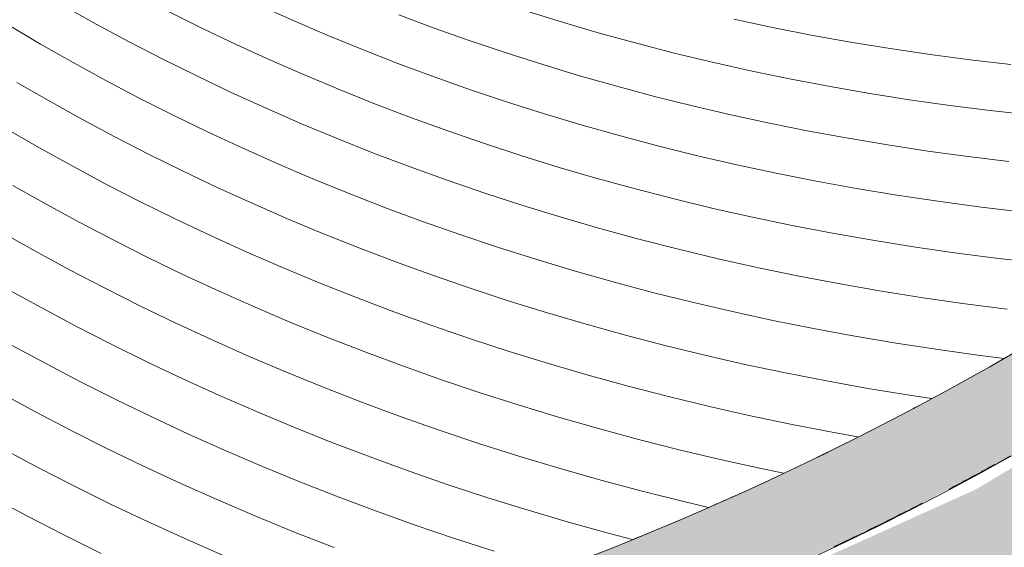
# Model space of a CAD drawing. Units: metres. Extents: x -87.3 to 8.3, y -22.8 to 34.2.
# Drawn here: x -1.8 to 1.6, y 10.9 to 12.7 of the extents above; entities that cross this region are included whole.
import ezdxf

# ---------------------------------------------------------------- set-up
doc = ezdxf.new("R2010")
doc.units = ezdxf.units.M
for name, color, linetype, lineweight in [('A-FLOR', 7, 'Continuous', 9), ('A-FLOR-PATT', 7, 'Continuous', 9), ('A_L_VISTE', 7, 'Continuous', 9)]:
    doc.layers.add(name, color=color, linetype=linetype, lineweight=lineweight)
doc.layers.add('A-R-VERDE', color=7, linetype='Continuous', lineweight=9, true_color=0x7ca552)
doc.layers.add('VAR planimetria x revit_dwg', color=7, linetype='Continuous', lineweight=9, true_color=0x767676)

# ---------------------------------------------------------------- blocks, each defined once
blk = doc.blocks.new('FP_25-VAR_piano terra quote 100')
at = {"layer": 'A-FLOR-PATT', "color": 8, "true_color": 0x808080}
for p, q in [((-1.659524748090252, 12.78155715517147), (-1.548372613889599, 12.71937423357367)), ((-0.9954309317739249, 12.78476389739424), (-0.8782237805798276, 12.73226594257849)), ((-1.298731831071088, 12.76066983278448), (-1.185079860058157, 12.70419353593951)), ((-0.514155350664688, 12.75053783496767), (-0.39350807347617, 12.70553175191035)), ((-0.07753052412912326, 12.76310019728512), (0.0475883395719743, 12.72435693140635)), ((-1.846850466623196, 12.71489374473894), (-1.737899283966476, 12.65058543457754)), ((-1.548372613889599, 12.71937423357367), (-1.435564969859436, 12.65870910081303)), ((-0.8782237805798276, 12.73226594257849), (-0.7595042177252721, 12.68141990008708)), ((0.0475883395719743, 12.72435693140635), (0.1740195491276428, 12.68743870491726)), ((0.6293314297134869, 12.73622526545091), (0.7610463405463532, 12.70802948160188)), ((-1.185079860058157, 12.70419353593951), (-1.069876689769867, 12.64928118483001)), ((-0.7595042177252721, 12.68141990008708), (-0.6392950805474373, 12.63225361360977)), ((-0.39350807347617, 12.70553175191035), (-0.2714763120415822, 12.66224644977488)), ((0.1740195491276428, 12.68743870491726), (0.3017381164068402, 12.65236947469221)), ((0.7610463405463532, 12.70802948160188), (0.8939370769387598, 12.68180768332464)), ((0.8939370769387598, 12.68180768332464), (1.027975637808512, 12.65758294605057)), ((-1.737899283966476, 12.65058543457754), (-1.627283253123258, 12.58773430296872)), ((-1.435564969859436, 12.65870910081303), (-1.321122140557232, 12.59959073921402)), ((-1.069876689769867, 12.64928118483001), (-0.9531434387634141, 12.59596037925338)), ((-0.2714763120415822, 12.66224644977488), (-0.1480833607194728, 12.62070693851939)), ((0.3017381164068402, 12.65236947469221), (0.4307186179175473, 12.61917296514135)), ((1.027975637808512, 12.65758294605057), (1.16313357535732, 12.63537810666323)), ((-0.6392950805474373, 12.63225361360977), (-0.517619684666093, 12.58479478207257)), ((-0.1480833607194728, 12.62070693851939), (-0.02335256964703208, 12.58093729400025)), ((0.4307186179175473, 12.61917296514135), (0.5609351948102155, 12.58787266820626)), ((1.16313357535732, 12.63537810666323), (1.299381995073658, 12.61521576349473)), ((1.299381995073658, 12.61521576349473), (1.436691555735571, 12.59711827632226)), ((-1.627283253123258, 12.58773430296872), (-1.515021473618361, 12.52636887192777)), ((-1.321122140557232, 12.59959073921402), (-1.205064935758002, 12.54204798425638)), ((-0.9531434387634141, 12.59596037925338), (-0.834901689901643, 12.54425857848016)), ((-0.517619684666093, 12.58479478207257), (-0.3945018239781756, 12.53907095963124)), ((-0.02335256964703208, 12.58093729400025), (0.102692291550118, 12.5429613581418)), ((0.5609351948102155, 12.58787266820626), (0.6923615528809031, 12.55849184335585)), ((1.436691555735571, 12.59711827632226), (1.575032469413099, 12.58110776636476)), ((-0.834901689901643, 12.54425857848016), (-0.7151734903479066, 12.49420310124747)), ((0.102692291550118, 12.5429613581418), (0.2300270297711703, 12.50680274674678)), ((0.6923615528809031, 12.55849184335585), (0.8249709625742895, 12.53105351758247)), ((-1.819085173126628, 12.52016073377133), (-1.709092677172598, 12.45668543729381)), ((-1.515021473618361, 12.52636887192777), (-1.401133514935342, 12.46651752123974)), ((-1.205064935758002, 12.54204798425638), (-1.087414650448524, 12.48610952456748)), ((-0.3945018239781756, 12.53907095963124), (-0.2699657705835303, 12.49510955554009)), ((0.8249709625742895, 12.53105351758247), (0.9587362589864133, 12.50558048539823)), ((-1.087414650448524, 12.48610952456748), (-0.968193064822107, 12.43180390191518)), ((-0.7151734903479066, 12.49420310124747), (-0.593981351561142, 12.44582112575274)), ((-0.2699657705835303, 12.49510955554009), (-0.1440360336440193, 12.45293736892601)), ((0.2300270297711703, 12.50680274674678), (0.3586270284431128, 12.47248484949211)), ((0.9587362589864133, 12.50558048539823), (1.093629841867253, 12.48209530883141)), ((1.093629841867253, 12.48209530883141), (1.229623675623172, 12.46062031742321)), ((-1.709092677172598, 12.45668543729381), (-1.59746673641802, 12.39466230479692)), ((-1.401133514935342, 12.46651752123974), (-1.285639416511593, 12.40820848845222)), ((-0.593981351561142, 12.44582112575274), (-0.471348249291402, 12.39913968964779)), ((-0.1440360336440193, 12.45293736892601), (-0.01673680562569898, 12.41257950690729)), ((0.3586270284431128, 12.47248484949211), (0.4884672475235007, 12.440030829925)), ((1.229623675623172, 12.46062031742321), (1.366689289319132, 12.44117760822442)), ((-1.285639416511593, 12.40820848845222), (-1.168559687733559, 12.35146986886848)), ((-0.968193064822107, 12.43180390191518), (-0.8474224442736832, 12.37915951120108)), ((-0.01673680562569898, 12.41257950690729), (0.111907435643152, 12.3740605400744)), ((0.4884672475235007, 12.440030829925), (0.6195222235031941, 12.40946362545918)), ((0.6195222235031941, 12.40946362545918), (0.751766069408679, 12.38080594737134)), ((1.366689289319132, 12.44117760822442), (1.504797776680795, 12.42378904579252)), ((1.504797776680795, 12.42378904579252), (1.643919796096564, 12.40847626218863)), ((-1.59746673641802, 12.39466230479692), (-1.484226148725777, 12.33411906414837)), ((-0.8474224442736832, 12.37915951120108), (-0.7251255393951862, 12.32820460045419)), ((-0.471348249291402, 12.39913968964779), (-0.3472976235755057, 12.35418569003335)), ((0.751766069408679, 12.38080594737134), (0.8851724748043552, 12.3540802807978)), ((-1.857097340075281, 12.36309796760196), (-1.74467846689957, 12.29825238837974)), ((-1.168559687733559, 12.35146986886848), (-1.049915307932387, 12.29632961554103)), ((-0.3472976235755057, 12.35418569003335), (-0.2218533787331405, 12.3109858834537)), ((0.111907435643152, 12.3740605400744), (0.2418717716846066, 12.33740480371175)), ((0.8851724748043552, 12.3540802807978), (1.019714705794719, 12.32930888473121)), ((-1.484226148725777, 12.33411906414837), (-1.369390165788936, 12.27508330584711)), ((-0.7251255393951862, 12.32820460045419), (-0.6013255859712527, 12.27896727082482)), ((-0.2218533787331405, 12.3109858834537), (-0.09503977907442118, 12.26956668410863)), ((0.2418717716846066, 12.33740480371175), (0.3731308433736365, 12.3026363977937)), ((1.019714705794719, 12.32930888473121), (1.155365605026321, 12.30651379201756)), ((-1.74467846689957, 12.29825238837974), (-1.630576869712708, 12.23490006511032)), ((-1.369390165788936, 12.27508330584711), (-1.252978493126784, 12.21758248301728)), ((-1.049915307932387, 12.29632961554103), (-0.9297277263799812, 12.24281553926553)), ((-0.6013255859712527, 12.27896727082482), (-0.4760463049751684, 12.231475476579)), ((0.3731308433736365, 12.3026363977937), (0.5056588509405204, 12.26977918698078)), ((1.155365605026321, 12.30651379201756), (1.292097591689532, 12.28571680935319)), ((1.292097591689532, 12.28571680935319), (1.429882661520348, 12.26693951728205)), ((-0.9297277263799812, 12.24281553926553), (-0.808018862284994, 12.19095530857509)), ((-0.09503977907442118, 12.26956668410863), (0.0331192003805354, 12.22995289660395)), ((0.5056588509405204, 12.26977918698078), (0.639429553972975, 12.23885680061616)), ((1.429882661520348, 12.26693951728205), (1.568692386801913, 12.25020327019301)), ((-1.630576869712708, 12.23490006511032), (-1.514811996616349, 12.17306979706668)), ((-1.252978493126784, 12.21758248301728), (-1.135011290081308, 12.1616439114024)), ((-0.4760463049751684, 12.231475476579), (-0.3493119025651947, 12.18575702509302)), ((0.0331192003805354, 12.22995289660395), (0.1625994754771099, 12.19216847747644)), ((0.639429553972975, 12.23885680061616), (0.7744162714183035, 12.20989263272221)), ((0.7744162714183035, 12.20989263272221), (0.9105918815851455, 12.18290984199731)), ((-1.514811996616349, 12.17306979706668), (-1.397403772630136, 12.1127902391499)), ((-0.808018862284994, 12.19095530857509), (-0.6848111047893994, 12.14077644973475)), ((-0.3493119025651947, 12.18575702509302), (-0.2211470700810693, 12.14183957684838)), ((0.1625994754771099, 12.19216847747644), (0.2933765356109051, 12.15623715221145)), ((0.9105918815851455, 12.18290984199731), (1.047928822145417, 12.15793135181274)), ((-1.832827605890563, 12.1684171658137), (-1.719490307987182, 12.10442249740648)), ((-1.135011290081308, 12.1616439114024), (-1.015509169813921, 12.10729476935992)), ((-0.6848111047893994, 12.14077644973475), (-0.5601273129651838, 12.09230634673641)), ((-0.2211470700810693, 12.14183957684838), (-0.0915769824919711, 12.09975064246663)), ((0.2933765356109051, 12.15623715221145), (0.425425442415554, 12.12218241785179)), ((1.047928822145417, 12.15793135181274), (1.186399090135802, 12.13497985020975)), ((-1.397403772630136, 12.1127902391499), (-1.278372599688387, 12.05408990188325)), ((-1.015509169813921, 12.10729476935992), (-0.8944931993022577, 12.0545620978561)), ((0.425425442415554, 12.12218241785179), (0.5587208297643654, 12.09002754299443)), ((1.186399090135802, 12.13497985020975), (1.325974241959362, 12.11407778989676)), ((1.325974241959362, 12.11407778989676), (1.466625393386853, 12.09524738824667)), ((-1.719490307987182, 12.10442249740648), (-1.604504254555401, 12.04191304788369)), ((-0.5601273129651838, 12.09230634673641), (-0.4339908158111561, 12.04557224129397)), ((-0.0915769824919711, 12.09975064246663), (0.03937304757897241, 12.05951690824096)), ((0.5587208297643654, 12.09002754299443), (0.6932369037720911, 12.05979556778748)), ((1.466625393386853, 12.09524738824667), (1.608323219558166, 12.07851062729434)), ((-1.604504254555401, 12.04191304788369), (-1.487888534727269, 11.98091674779261)), ((-1.278372599688387, 12.05408990188325), (-1.157739356636944, 11.99699715140664)), ((-0.8944931993022577, 12.0545620978561), (-0.771984899337401, 12.00347280046111)), ((-0.4339908158111561, 12.04557224129397), (-0.3064254122501428, 12.00060123283863)), ((0.03937304757897241, 12.05951690824096), (0.1716780226665605, 12.02116334004276)), ((0.6932369037720911, 12.05979556778748), (0.8289474427963469, 12.03150930392719)), ((-1.873422722377361, 12.01008646824534), (-1.757385303815806, 11.94458407277951)), ((0.1716780226665605, 12.02116334004276), (0.3053126039533525, 11.98471445808405)), ((0.8289474427963469, 12.03150930392719), (0.9658257974390331, 12.00519133465526)), ((0.9658257974390331, 12.00519133465526), (1.103844890547548, 11.9808640147561)), ((-1.487888534727269, 11.98091674779261), (-1.369662696700329, 11.92146138869656)), ((-1.157739356636944, 11.99699715140664), (-1.035525399230406, 11.94154020947139)), ((-0.771984899337401, 12.00347280046111), (-0.6480062445210415, 11.9540536433444)), ((-0.3064254122501428, 12.00060123283863), (-0.1774553711263186, 11.9574202785146)), ((0.3053126039533525, 11.98471445808405), (0.4402510056026447, 11.9501945438387)), ((1.103844890547548, 11.9808640147561), (1.242977217216085, 11.95854947055432)), ((-1.757385303815806, 11.94458407277951), (-1.639643575366106, 11.88061472962059)), ((-1.035525399230406, 11.94154020947139), (-0.9117525601293464, 11.88774715343516)), ((-0.6480062445210415, 11.9540536433444), (-0.5225796632630515, 11.90633125527034)), ((-0.1774553711263186, 11.9574202785146), (-0.04710543120253879, 11.9160561931749)), ((0.4402510056026447, 11.9501945438387), (0.5764669947599425, 11.91762764003937)), ((1.242977217216085, 11.95854947055432), (1.383194844786641, 11.93826959991229)), ((1.383194844786641, 11.93826959991229), (1.524469412850037, 11.92004607222779)), ((-1.369662696700329, 11.92146138869656), (-1.249846747735296, 11.86357462316984)), ((-0.5225796632630515, 11.90633125527034), (-0.3957280377791115, 11.86033212759406)), ((-0.04710543120253879, 11.9160561931749), (0.08459935704774403, 11.87653534020239)), ((0.5764669947599425, 11.91762764003937), (0.7139338915541562, 11.88703755067459)), ((1.524469412850037, 11.92004607222779), (1.666772133246817, 11.90390032843183)), ((-1.639643575366106, 11.88061472962059), (-1.520217397864237, 11.81820759531598)), ((-0.9117525601293464, 11.88774715343516), (-0.7864431488978104, 11.83564591625736)), ((0.08459935704774403, 11.87653534020239), (0.2176342961599226, 11.83888232138676)), ((0.7139338915541562, 11.88703755067459), (0.852624569098901, 11.85844784098593)), ((-1.249846747735296, 11.86357462316984), (-1.128461154153698, 11.80728396479311)), ((-0.3957280377791115, 11.86033212759406), (-0.2674747040885097, 11.81608261425747)), ((0.2176342961599226, 11.83888232138676), (0.3519745116418381, 11.80312100497486)), ((0.852624569098901, 11.85844784098593), (0.9925114534935181, 11.83188183746539)), ((-1.852844237891993, 11.81559339772888), (-1.736037940430929, 11.7509694085541)), ((-1.520217397864237, 11.81820759531598), (-1.399127117887831, 11.75739167933997)), ((-1.128461154153698, 11.80728396479311), (-1.005526841335836, 11.75261678814896)), ((-0.7864431488978104, 11.83564591625736), (-0.6596199520011097, 11.78526428649461)), ((-0.2674747040885097, 11.81608261425747), (-0.1378434520120976, 11.77360893178558)), ((0.3519745116418381, 11.80312100497486), (0.4875946961546162, 11.7692750277345)), ((0.9925114534935181, 11.83188183746539), (1.133566523824081, 11.80736262785279)), ((1.133566523824081, 11.80736262785279), (1.275761312164311, 11.78491306113339)), ((-0.6596199520011097, 11.78526428649461), (-0.5313062328035707, 11.7366299082965)), ((-0.1378434520120976, 11.77360893178558), (-0.006858525170384155, 11.73293715928285)), ((0.4875946961546162, 11.7692750277345), (0.6244691093980217, 11.73736779518893)), ((1.275761312164311, 11.78491306113339), (1.419066903576482, 11.76455574753554)), ((-1.736037940430929, 11.7509694085541), (-1.617564486693975, 11.68786673716478)), ((-1.399127117887831, 11.75739167933997), (-1.276393567754148, 11.69819584408901)), ((-1.005526841335836, 11.75261678814896), (-0.8810651937186655, 11.69960032881772)), ((-0.5313062328035707, 11.7366299082965), (-0.4015257315665434, 11.68977028140162)), ((0.6244691093980217, 11.73736779518893), (0.7625715781113421, 11.70742248161432)), ((1.419066903576482, 11.76455574753554), (1.563453936111974, 11.74631305852847)), ((-0.006858525170384155, 11.73293715928285), (0.1254554250407601, 11.69409314833578)), ((0.7625715781113421, 11.70742248161432), (0.9018754960742711, 11.67946203003742)), ((-1.617564486693975, 11.68786673716478), (-1.497443308264902, 11.62631358001523)), ((-1.276393567754148, 11.69819584408901), (-1.152038065518155, 11.64064880487713)), ((-0.8810651937186655, 11.69960032881772), (-0.7550980547941375, 11.64826168337347)), ((-0.4015257315665434, 11.68977028140162), (-0.2703026654465632, 11.64471276113373)), ((0.1254554250407601, 11.69409314833578), (0.2590739620830227, 11.65710129517514)), ((0.9018754960742711, 11.67946203003742), (1.042353824107498, 11.65350915223323)), ((-1.152038065518155, 11.64064880487713), (-1.026082414970723, 11.58477912993166)), ((-0.7550980547941375, 11.64826168337347), (-0.6276477271074629, 11.59862780938028)), ((-0.2703026654465632, 11.64471276113373), (-0.1376617284936025, 11.60148455839808)), ((0.2590739620830227, 11.65710129517514), (0.3939727205542315, 11.62198481060688)), ((1.042353824107498, 11.65350915223323), (1.183979090073435, 11.62958632872283)), ((-1.835572835954794, 11.62235122146252), (-1.718213250631171, 11.55863543121849)), ((-1.497443308264902, 11.62631358001523), (-1.375694302484835, 11.56633799252388)), ((-0.1376617284936025, 11.60148455839808), (-0.003628091649527323, 11.56011273967804)), ((0.3939727205542315, 11.62198481060688), (0.530126928899716, 11.58876665837709)), ((1.183979090073435, 11.62958632872283), (1.326723388876807, 11.60771580877129)), ((1.326723388876807, 11.60771580877129), (1.470558382465134, 11.58791961038565)), ((-1.026082414970723, 11.58477912993166), (-0.8985489056369793, 11.53061524038922)), ((-0.6276477271074629, 11.59862780938028), (-0.498736972255416, 11.55072552538862)), ((0.530126928899716, 11.58876665837709), (0.6675113974527058, 11.55746957890898)), ((1.470558382465134, 11.58791961038565), (1.552550090953413, 11.57790379602705)), ((-1.718213250631171, 11.55863543121849), (-1.59922656625577, 11.49642455396818)), ((-1.375694302484835, 11.56633799252388), (-1.25233783245076, 11.50796788906922)), ((-0.498736972255416, 11.55072552538862), (-0.3683890108850693, 11.50458151093193)), ((-0.003628091649527323, 11.56011273967804), (0.1317725972747544, 11.52062422699264)), ((0.6675113974527058, 11.55746957890898), (0.8061005184346957, 11.52811608930078)), ((-1.25233783245076, 11.50796788906922), (-1.127394727014209, 11.45123104298608)), ((-0.8985489056369793, 11.53061524038922), (-0.7694603127748739, 11.47818541029179)), ((-0.3683890108850693, 11.50458151093193), (-0.2366275226923034, 11.46022230652342)), ((0.1317725972747544, 11.52062422699264), (0.2685144598891229, 11.48304531218598)), ((0.8061005184346957, 11.52811608930078), (0.9458682659560855, 11.5007284833237)), ((0.9458682659560855, 11.5007284833237), (1.086788196016476, 11.47532883141997)), ((-1.59922656625577, 11.49642455396818), (-1.478631708552749, 11.43574575477976)), ((-0.7694603127748739, 11.47818541029179), (-0.6388398973737197, 11.42751776658312)), ((0.2685144598891229, 11.48304531218598), (0.4065720118141927, 11.44740041366089)), ((1.086788196016476, 11.47532883141997), (1.228833446505118, 11.45193898070102)), ((-1.878651290474287, 11.4615563433884), (-1.75819814612709, 11.39617531899)), ((-1.478631708552749, 11.43574575477976), (-1.356448047531874, 11.3766260641757)), ((-1.127394727014209, 11.45123104298608), (-1.000886280780079, 11.39615508656206)), ((-0.2366275226923034, 11.46022230652342), (-0.1034766464206463, 11.41767431365292)), ((0.4065720118141927, 11.44740041366089), (0.5459195130622874, 11.41371335137434)), ((1.228833446505118, 11.45193898070102), (1.3048431047168, 11.44059757144801)), ((-0.6388398973737197, 11.42751776658312), (-0.5067114061528954, 11.37864028910522)), ((-0.1034766464206463, 11.41767431365292), (0.03103902013990455, 11.37696379478396)), ((0.5459195130622874, 11.41371335137434), (0.6865307842556385, 11.38200771058705)), ((-1.75819814612709, 11.39617531899), (-1.63605521940653, 11.33235603002796)), ((-1.356448047531874, 11.3766260641757), (-1.232695397487524, 11.31909237812945)), ((-1.000886280780079, 11.39615508656206), (-0.8728342541054938, 11.34276751103409)), ((-0.5067114061528954, 11.37864028910522), (-0.3730990715607704, 11.33158081059504)), ((0.03103902013990455, 11.37696379478396), (0.1668944201539223, 11.33811687335097)), ((0.6865307842556385, 11.38200771058705), (0.8283792066267152, 11.35230684186149)), ((-1.63605521940653, 11.33235603002796), (-1.512242353396077, 11.27012708455829)), ((-0.8728342541054938, 11.34276751103409), (-0.7432608730987237, 11.29109566658525)), ((0.1668944201539223, 11.33811687335097), (0.3040641141902247, 11.30115938271013)), ((0.8283792066267152, 11.35230684186149), (0.9714377220184836, 11.32463386105995)), ((-1.232695397487524, 11.31909237812945), (-1.107394016997798, 11.26317145806232)), ((-0.3730990715607704, 11.33158081059504), (-0.2380276117734925, 11.28636701668134)), ((0.3040641141902247, 11.30115938271013), (0.4425229692623219, 11.26611549590953)), ((0.9714377220184836, 11.32463386105995), (1.053109781248444, 11.3101260776658)), ((-1.866003318035825, 11.26899747515438), (-1.745240553810589, 11.20457995665171)), ((-1.512242353396077, 11.27012708455829), (-1.386779872218267, 11.20951689417472)), ((-0.7432608730987237, 11.29109566658525), (-0.6121888296182888, 11.24116676234165)), ((-0.2380276117734925, 11.28636701668134), (-0.1015222306941386, 11.24302644588171)), ((0.4425229692623219, 11.26611549590953), (0.5822458564525149, 11.23300831339344)), ((-1.107394016997798, 11.26317145806232), (-0.9805646089238471, 11.20888993084052)), ((-0.6121888296182888, 11.24116676234165), (-0.4796412812722123, 11.19300786636956)), ((-0.1015222306941386, 11.24302644588171), (0.03639138204834189, 11.20158648959964)), ((0.5822458564525149, 11.23300831339344), (0.7232072289438713, 11.20186069956068)), ((-1.745240553810589, 11.20457995665171), (-1.622833093344858, 11.14170175381352)), ((-1.386779872218267, 11.20951689417472), (-1.259688574593083, 11.15055372673252)), ((-0.9805646089238471, 11.20888993084052), (-0.8522283204090004, 11.15627428877234)), ((0.03639138204834189, 11.20158648959964), (0.1756870510997858, 11.16207439212186)), ((0.7232072289438713, 11.20186069956068), (0.7989644018700601, 11.18631995021764)), ((-0.4796412812722123, 11.19300786636956), (-0.3456418514170158, 11.14664590567258)), ((-1.622833093344858, 11.14170175381352), (-1.49880015106198, 11.08039041758813)), ((-1.259688574593083, 11.15055372673252), (-1.130989733837346, 11.09326570634563)), ((-0.8522283204090004, 11.15627428877234), (-0.7224067428782561, 11.10535088960547)), ((-0.3456418514170158, 11.14664590567258), (-0.2102146291571996, 11.102107666189)), ((0.1756870510997858, 11.16207439212186), (0.3163381173599159, 11.12451724673507)), ((-1.909407729909365, 11.10599265446071), (-1.785036810749554, 11.03969781101723)), ((-0.7224067428782561, 11.10535088960547), (-0.5911219120376083, 11.05614595652443)), ((-0.2102146291571996, 11.102107666189), (-0.07338416934460183, 11.05941979278927)), ((0.3163381173599159, 11.12451724673507), (0.4583178249804276, 11.08894122592599)), ((-1.49880015106198, 11.08039041758813), (-1.373161411110987, 11.02067319776885)), ((-1.130989733837346, 11.09326570634563), (-1.000705097864148, 11.03768081338364)), ((0.4583178249804276, 11.08894122592599), (0.542627892778968, 11.06918758664012)), ((-1.785036810749554, 11.03969781101723), (-1.658947406689678, 10.97501074545159)), ((-1.000705097864148, 11.03768081338364), (-0.8688568891823779, 10.98382688446913)), ((-0.5911219120376083, 11.05614595652443), (-0.4583963078736136, 11.00868557814813)), ((-0.07338416934460183, 11.05941979278927), (0.06482450742232963, 11.01860878927353)), ((-1.373161411110987, 11.02067319776885), (-1.245937007575582, 10.96257720787078)), ((-0.4583963078736136, 11.00868557814813), (-0.3242528546528535, 10.96299570852755)), ((0.06482450742232963, 11.01860878927353), (0.2043859147988141, 10.97970101836937)), ((-1.658947406689678, 10.97501074545159), (-1.531159767978435, 10.91196164267326)), ((-1.245937007575582, 10.96257720787078), (-1.117147524473761, 10.90612942512836)), ((-0.8688568891823779, 10.98382688446913), (-0.7354678048963456, 10.93173161247506)), ((-0.3242528546528535, 10.96299570852755), (-0.1887149209215886, 10.91910216714351)), ((0.2043859147988141, 10.97970101836937), (0.2831243669920424, 10.95903487522598)), ((1.037393305755194, 10.96722598918802), (1.03899001431825, 10.96692829096124))]:
    blk.add_line(p, q, dxfattribs=at)
blk = doc.blocks.new('VAR planimetria x revit_dwg-4953583-VAR_piano terra quote 100')
at = {"layer": 'A-R-VERDE'}
h = blk.add_hatch(dxfattribs=at)
h.set_pattern_fill('FP_205', color=256, style=0, pattern_type=2)
h.set_pattern_definition([(45, (-100, 0), (0.1180868324581535, 0.4320422433049806), [0.556, -0.111, 0, -0.111])])
h.paths.add_polyline_path([(2201.864725565821, 1774.544066495663), (2218.993267107925, 1774.544066495663), (2217.563627164702, 1775.973482346984), (2219.826172035364, 1778.236396260234), (2223.519144204314, 1774.544066495663), (2249.07675407735, 1774.544066495663), (2249.130134432761, 1774.597446849788), (2249.183514786886, 1774.544066495663), (2267.154824373399, 1774.544066495663), (2267.154824373399, 1831.222304438172), (2256.864272308635, 1831.159837943291), (2255.833106781604, 1831.158654382428), (2255.833106781604, 1830.90917239953), (2255.532670849194, 1830.90917239953), (2255.532670849194, 1831.15832508052), (2251.163114947395, 1831.153348698255), (2251.163114947395, 1830.903866715356), (2250.862679014985, 1830.903866715356), (2250.862679014985, 1831.153019396347), (2246.493111075255, 1831.148043000405), (2246.493111075255, 1830.898561017507), (2246.192675142845, 1830.898561017507), (2246.192675142845, 1831.147713698496), (2241.823113222081, 1831.142737309393), (2241.823113222081, 1830.893255326495), (2241.522677289671, 1830.893255326495), (2241.522677289671, 1831.142408007485), (2237.153115368905, 1831.137431618382), (2237.153115368905, 1830.887949635483), (2236.852679436496, 1830.887949635483), (2236.852679436496, 1831.137102316473), (2232.483123534216, 1831.132125934208), (2232.483123534216, 1830.88264395131), (2232.182687601806, 1830.88264395131), (2232.182687601806, 1831.131796632299), (2193.220633637079, 1831.088385961171), (2174.884402302314, 1831.070106417933), (2174.094994811532, 1828.522104047282), (2249.360633637079, 1828.522104047282), (2249.360633637079, 1828.699143100503), (2249.460633637079, 1828.699375358999), (2249.460633637079, 1828.702104047282), (2255.377322572063, 1828.701599328492), (2256.019944025891, 1828.681797720507), (2256.431585681541, 1828.651767675893), (2257.020036987013, 1828.576994047743), (2257.559699438094, 1828.474297043087), (2258.116838967836, 1828.347198434863), (2258.731293683561, 1828.160306324577), (2259.218456491292, 1827.986077264462), (2259.694020176448, 1827.789626576151), (2260.041979613903, 1827.628992373246), (2260.333543319642, 1827.482921383363), (2260.68776519054, 1827.289173326588), (2261.001358360699, 1827.10291704291), (2261.310104190366, 1826.905914341069), (2261.612912078208, 1826.69690330257), (2262.220081905288, 1826.233487972015), (2262.571805534065, 1825.924650661847), (2262.989623613652, 1825.525968572759), (2263.344484273391, 1825.15052765724), (2263.619017597658, 1824.834501851688), (2264.204713249461, 1824.06325263152), (2264.375828246394, 1823.807765067951), (2264.72407079066, 1823.241949618145), (2264.993959869557, 1822.723464248599), (2265.238321062357, 1822.194034317836), (2265.46798949003, 1821.613231969342), (2265.738563271576, 1820.756173604744), (2265.833991249767, 1820.37734090132), (2266.00093292447, 1819.48394306597), (2266.077959310272, 1818.795667744982), (2266.112123871242, 1817.972897439884), (2266.093496815633, 1817.339816494521), (2266.032531185225, 1816.658619367803), (2265.923810373227, 1815.956659966694), (2265.728106296367, 1815.109859082077), (2265.480410495548, 1814.325450456331), (2265.305823781398, 1813.870965402547), (2265.041043690288, 1813.277474550595), (2264.560431272228, 1812.390962493946), (2264.283625445324, 1811.957183705647), (2263.986142376226, 1811.536256559157), (2263.559320046799, 1810.998587450129), (2263.117120253069, 1810.509667298043), (2262.621367703898, 1810.024034539617), (2261.363970839912, 1809.033972356574), (2260.367846720334, 1808.439897506081), (2259.175272538275, 1807.901396993589), (2258.78084622275, 1807.761459210271), (2257.420536301096, 1807.400981051831), (2256.539432261329, 1807.267493075072), (2256.30173741704, 1807.250518684912), (2255.989588787705, 1807.223965401997), (2255.778035857402, 1807.21311983166), (2255.621710704892, 1807.201956257043), (2255.377322562024, 1807.201135626023), (2255.217537658278, 1807.199498085557), (2255.116119460489, 1807.199498085557), (2255.116119460489, 1801.121471664607), (2249.896119460466, 1801.121471664607), (2249.896119460466, 1790.49241550932), (2251.846119460466, 1790.49241550932), (2251.846119460466, 1785.047415509319), (2239.096775795807, 1785.047415509319), (2239.09365275403, 1780.540238568902), (2232.085012430206, 1780.540312976479), (2232.085103332391, 1785.047022603834), (2201.67611971031, 1785.047415512196), (2201.676119460561, 1778.345957274787), (2196.17111971031, 1778.345957274787), (2196.17111971031, 1774.544066495663), (2201.676119460561, 1774.544066495663)], flags=0)
h.paths.add_polyline_path([(2264.047234612109, 1792.810780469526), (2264.047222310692, 1792.810792132547), (2259.662803540613, 1797.194473453709), (2261.925348411276, 1799.45738736696), (2266.30976917328, 1795.073706682057), (2264.117939139253, 1792.881497298087)], flags=0)
h.paths.add_polyline_path([(2199.492141992599, 1830.845162145164), (2199.492141992599, 1831.094644128063), (2199.792577925009, 1831.09450862717), (2199.792577925009, 1830.845162145164)], flags=0)
h.paths.add_polyline_path([(2204.16270087037, 1830.850468473569), (2204.16270087037, 1831.099950456467), (2204.46313680278, 1831.099950456467), (2204.46313680278, 1830.850468473569)], flags=0)
h.paths.add_polyline_path([(2208.832704741959, 1830.855774171418), (2208.832704741959, 1831.105256154317), (2209.133140674369, 1831.105256154317), (2209.133140674369, 1830.855774171418)], flags=0)
h.paths.add_polyline_path([(2213.502702595254, 1830.86107986243), (2213.502702595254, 1831.110561845328), (2213.803138527664, 1831.110561845328), (2213.803138527664, 1830.86107986243)], flags=0)
h.paths.add_polyline_path([(2218.172694429894, 1830.866385546603), (2218.172694429894, 1831.115867529502), (2218.473130362304, 1831.115867529502), (2218.473130362304, 1830.866385546603), (2218.240633637079, 1830.866385546603)], flags=0)
h.paths.add_polyline_path([(2222.842692283365, 1830.871691237616), (2222.842692283365, 1831.121173220514), (2223.143128215775, 1831.121173220514), (2223.143128215775, 1830.871691237616)], flags=0)
h.paths.add_polyline_path([(2227.512431130403, 1830.876996634364), (2227.512431130403, 1831.126478617263), (2227.812867062813, 1831.126478617263), (2227.812867062813, 1830.876996634364)], flags=0)

msp = doc.modelspace()

# ---------------------------------------------------------------- hatches: boundary and pattern name
at = {"layer": 'A_L_VISTE', "true_color": 0xc0c0c0}
msp.add_hatch(color=9, dxfattribs=at).paths.add_polyline_path([(-3.47486299632825, 9.893080929096563), (-3.283398307370406, 9.896350290600092), (-3.133013021546306, 9.904060012194394), (-2.55107564074271, 9.94644253331193), (-2.186623764084969, 9.990209361145892), (-1.823878602811435, 10.04639346557658), (-1.463263101553782, 10.11492933845146), (-1.105197721855306, 10.19573707000857), (-0.7500999519316088, 10.28872244204758), (-0.3983838198980383, 10.3937770377842), (-0.05045941103148671, 10.5107783682591), (0.2932676103707494, 10.6395900151547), (0.6323964739774737, 10.78006178985279), (0.9665317707037818, 10.93202990854767), (1.295283913740304, 11.09531718321087), (1.6182695927941, 11.26973322818432), (1.935112221011316, 11.45507468216164), (2.245442374060602, 11.65112544529824), (2.548898220865247, 11.85765693117413), (2.845125945482196, 12.0744283333154), (3.133780159635496, 12.30118690596386), (3.414524305423629, 12.53766825876724), (3.710318824949718, 12.80610249209107), (3.950982655885825, 13.03868538328098), (4.21515817743826, 13.31270583711181), (4.451999780399581, 13.57514373374315), (4.688481133202957, 13.85588787953128), (4.915239705851427, 14.14454209368459), (5.132011107992705, 14.44076981830153), (5.338542593868594, 14.74422566510617), (5.550590276805637, 15.08190267448023), (5.719934810982544, 15.37139844637265), (5.89435085595602, 15.69438412542645), (6.057638130619185, 16.02313626846295), (6.209606249314106, 16.35727156518924), (6.360962240071496, 16.72544437984012), (6.487581036849489, 17.06597278328316), (6.602702310284578, 17.4108556898182), (6.706157870194105, 17.75967291274876), (6.797797682885505, 18.11199947201987), (6.874738700715493, 18.45293114072051), (6.945119757365949, 18.82545982441697), (7.000591430557456, 19.18572437600372), (7.043826015884767, 19.54776083988942), (7.074762456635352, 19.91112813041029), (7.093357315887467, 20.27538354049527), (7.09958475813054, 20.6400832810364), (7.093317748566911, 21.00710021553548), (7.074524026928846, 21.37368922470654), (7.042930551383947, 21.74187900511878), (6.999458678021121, 22.10387475882098), (6.943274573590415, 22.46661992009449), (6.874738700715563, 22.82723542135215), (6.793930969158456, 23.18530080105063), (6.700894225284952, 23.54057056062217), (6.595839860460457, 23.89226677969894), (6.47882229208733, 24.24021890866971), (6.350000872527894, 24.58395239343669), (6.200336360383305, 24.94327688431582), (6.05755122798046, 25.25720525781821), (5.894281671348385, 25.58591055351488), (5.705824500697326, 25.93288979867943), (5.53452063711691, 26.22572585274804), (5.338460264671543, 26.53606186291105), (5.131872678997678, 26.83958591312591), (4.91515094647742, 27.13573745537294), (4.688333946493167, 27.42445341854779), (4.451999780399789, 27.70502282832956), (4.205969323381256, 27.97763516706204), (3.950764561437161, 28.24169195012901), (3.686807272736579, 28.49677184662689), (3.414430064841334, 28.74257768569257), (3.133542780164066, 28.97916613469656), (2.844855059310415, 29.20593645589969), (2.548797574863873, 29.42257813038045), (2.245090426721191, 29.62926345915361), (1.934758985199892, 29.82529851005845), (1.618197730353929, 30.01047214044696), (1.294901677847841, 30.1850392308782), (0.9664534631304571, 30.3481722686031), (0.6318585920547691, 30.5003275702075), (0.2861243812451201, 30.64325347090307), (-0.0763047441161657, 30.77807955975545), (-0.421187650651198, 30.89320083319054), (-0.7700048735817394, 30.99665639310003), (-1.106132874797483, 31.08464053617031), (-1.492253801787971, 31.17074697830167), (-1.825300153336438, 31.23399327460398), (-2.201350381280373, 31.29172571238399), (-2.558092800722399, 31.33432453879072), (-2.921460091243281, 31.36526097954129), (-3.29603185297053, 31.38403199599033), (-3.650415241869408, 31.39008328103651), (-3.650415241869408, 31.09008328103649), (-3.283860607562164, 31.08362021252294), (-2.921460091243281, 31.06462760625164), (-2.558092800722399, 31.03283708763493), (-2.186523770211563, 30.9868747891561), (-1.82382515521881, 30.92899822276926), (-1.451250840179561, 30.85561064921624), (-1.105213130867419, 30.77508678542784), (-0.7430185123955484, 30.67701744499635), (-0.3984011241597598, 30.57077784603886), (-0.0763047441161657, 30.4598711682492), (0.2932891353890513, 30.31681699864986), (0.5999826782727428, 30.18663331340163), (0.9305632420764705, 30.03248106486275), (1.255562589243162, 29.86688562641224), (1.592481072795285, 29.6792955598761), (1.905110434582792, 29.49058138441472), (2.201381483835197, 29.2977625869089), (2.494275682075328, 29.09255129529813), (2.800373917358725, 28.8609266939537), (3.066715279354927, 28.64524771162976), (3.341999594580666, 28.4059467072752), (3.608764729427129, 28.15718419457533), (3.880345141467961, 27.88461526432555), (4.135086376874312, 27.60990696125388), (4.361166424451212, 27.34928917610831), (4.58429713332083, 27.07374569818955), (4.815452473299434, 26.76581534767443), (5.013027391330771, 26.48364912230572), (5.21168736296524, 26.17773959227341), (5.399550227677976, 25.86508328103641), (5.576387103506356, 25.54606111214899), (5.747812668410682, 25.20855901845463), (5.896134790495767, 24.89048120117852), (6.03865603835351, 24.55472218223269), (6.175037200447851, 24.19774271623781), (6.297344517810775, 23.83915634425025), (6.394769480686007, 23.52049364932405), (6.489175097714728, 23.16816709005293), (6.571227185798823, 22.81276045008199), (6.640825777108134, 22.45470673765583), (6.697886076479977, 22.09444218606908), (6.742338564729017, 21.73240572218338), (6.774129083345701, 21.36903843166251), (6.793218900480082, 21.00478302157753), (6.799584758130538, 20.6400832810364), (6.793218900480082, 20.27538354049527), (6.774129083345701, 19.91112813041029), (6.742338564729001, 19.54776083988942), (6.697886076479926, 19.18572437600372), (6.640825777108117, 18.82545982441697), (6.571227185798788, 18.46740611199082), (6.489175097714694, 18.11199947201987), (6.394769480685955, 17.75967291274876), (6.288125353414871, 17.4108556898182), (6.169372645343257, 17.06597278328316), (6.038656038353458, 16.72544437984012), (5.89435085595602, 16.38585970092819), (5.741982541956812, 16.05910479709054), (5.576387103506304, 15.73410544992385), (5.399550227677906, 15.41508328103641), (5.211687362965154, 15.10242696979942), (5.013027391330668, 14.79651743976711), (4.803812349348723, 14.49772739458006), (4.584297133320743, 14.20642086388328), (4.354749188723823, 13.92295275981207), (4.115448184369267, 13.64766844458635), (3.866685671669405, 13.38090330973989), (3.608764729427025, 13.12298236749751), (3.341999594580562, 12.87421985479765), (3.066715279354805, 12.63491885044312), (2.783247175283619, 12.40537090584618), (2.491940644586815, 12.18585568981822), (2.193150599399806, 11.97664064783624), (1.887241069367478, 11.77798067620178), (1.574584758130461, 11.59011781148905), (1.255562589243023, 11.41328093566066), (0.9305632420763319, 11.24768549721014), (0.5999826782725696, 11.09353324867126), (0.2642236593267434, 10.95101200081352), (-0.07630474411628697, 10.8202953938237), (-0.4211876506513192, 10.70154268575209), (-0.7700048735818781, 10.59489855848101), (-1.122331432853014, 10.50049294145229), (-1.47773807282396, 10.41844085336819), (-1.835791785250113, 10.34884226205888), (-2.201350381280373, 10.29113193576466), (-2.558092800722555, 10.24732947443801), (-2.947430800975468, 10.21417788859784), (-3.285715501328414, 10.19644913868691), (-3.650415241869616, 10.19008328103653), (-3.650415241869616, 9.893255503582978)], flags=0)

# ---------------------------------------------------------------- linework, layer by layer
at = {"layer": 'A_L_VISTE'}
for radius, start, end in [(10.75, 275.5580279886331, 89.9999999999988), (10.45000000000001, 269.9999999999996, 90.00000000000001)]:
    msp.add_arc((-3.650415241869452, 20.64008328103645), radius, start, end, dxfattribs=at)
for points in [[(1.260882847444164, 11.41611173542022), (1.252797467243991, 11.41180668007581), (1.24470642622608, 11.40751225635783), (1.236609752549729, 11.40322847876781)], [(0.9608304796052831, 11.26250828527891), (0.9461592896716606, 11.25529400739426), (0.9314711693347406, 11.24811415967084), (0.9167662810069502, 11.2409688199125)], [(0.6535052481925695, 11.11754327485382), (0.6157925088734176, 11.10049818462666), (0.5779785134674139, 11.08367712579785), (0.5400659313666304, 11.06708128366163)], [(0.3353984699983271, 10.98007351496329), (0.3123480192665888, 10.97056267748138), (0.2892635275253657, 10.96113434062671), (0.2661455858561502, 10.95178874688978)]]:
    msp.add_open_spline(points, degree=3, dxfattribs=at)
for points, knots in [([(1.362560218862745, 11.13047883851156), (1.411061758038405, 11.15604636363118), (1.481049217491422, 11.19362713399735), (1.550614186220966, 11.23198047670886), (1.572123766085535, 11.2439358728052)], [0.1544216377967325, 0.1544216377967325, 0.1544216377967325, 0.1544216377967325, 0.1592920353982301, 0.1614780521721977, 0.1614780521721977, 0.1614780521721977, 0.1614780521721977]), ([(0.9704670749155355, 10.93390243570065), (0.972088701481118, 10.934674453376), (1.063648871577781, 10.97829221494402), (1.16441728784748, 11.02805829170908), (1.262798430462449, 11.07854828658412), (1.272539653491711, 11.0835663930776)], [0.1414333788061787, 0.1414333788061787, 0.1414333788061787, 0.1414333788061787, 0.1415929203539823, 0.1504424778761062, 0.1514158641751793, 0.1514158641751793, 0.1514158641751793, 0.1514158641751793])]:
    msp.add_open_spline(points, degree=3, knots=knots, dxfattribs=at)

# ---------------------------------------------------------------- block references
at = {"layer": 'A-FLOR'}
msp.add_blockref('FP_25-VAR_piano terra quote 100', (0, 0), dxfattribs=at)
at = {"layer": 'VAR planimetria x revit_dwg', "color": 7}
msp.add_blockref('VAR planimetria x revit_dwg-4953583-VAR_piano terra quote 100', (-2258.911048878948, -1797.309059819466), dxfattribs=at)

doc.saveas('drawing.dxf')
